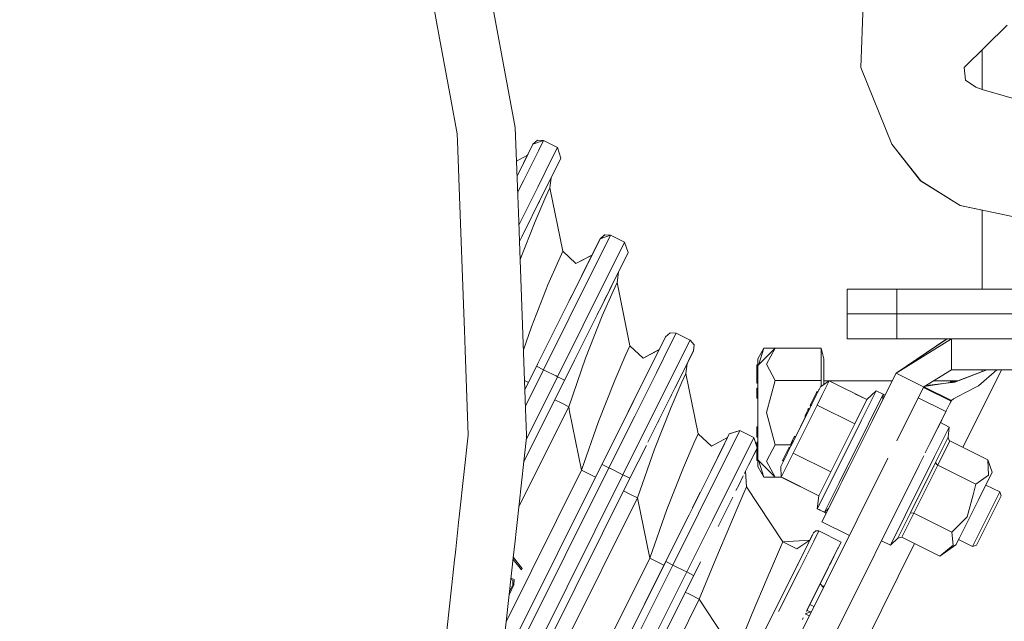
# Model space of a CAD drawing. Units: millimetres. Extents: x 456 to 8155, y -350 to 4022.
# Drawn here: x 6344 to 6596, y 645 to 799 of the extents above; entities that cross this region are included whole.
import ezdxf

# ---------------------------------------------------------------- set-up
doc = ezdxf.new("R2010")
doc.units = ezdxf.units.MM
doc.layers.add('1', color=7, linetype='Continuous', true_color=0xffffff)
doc.styles.add('blockfont', font='simplex.shx')
doc.dimstyles.get("Standard").update_dxf_attribs({"dimtxt": 0.18, "dimasz": 0.18, "dimexe": 0.18, "dimexo": 0.0625, "dimgap": 0.09, "dimtad": 0, "dimtih": 1, "dimtoh": 1, "dimdec": 4, "dimzin": 0, "dimdsep": 46, "dimtxsty": 'Standard', "dimcen": 0.09, "dimadec": 0, "dimazin": 0, "dimtfac": 1, "dimtdec": 4, "dimtofl": 0, "dimtmove": 0, "dimatfit": 3, "dimfxl": 1, "dimtolj": 1, "dimtzin": 0, "dimarcsym": 0})

# ---------------------------------------------------------------- blocks, each defined once
blk = doc.blocks.new('_U6')
at = {"layer": '1', "color": 18, "lineweight": 13}
for p, q in [((655.399906, 1198.920759), (655.399906, -313.538251)), ((7965.574372, 1011.112484), (7965.574372, -313.538251)), ((655.399906, -310.363251), (4229.680889, -310.363251)), ((7965.574372, -310.363251), (4391.293389, -310.363251))]:
    blk.add_line(p, q, dxfattribs=at)
at = {"layer": '1', "color": 18, "lineweight": 70}
for points in [[(655.399906, -310.363251), (705.399857, -296.965792), (705.399956, -323.760711)], [(7965.574372, -310.363251), (7915.574421, -323.760711), (7915.574322, -296.965792)]]:
    blk.add_solid(points, dxfattribs=at)
at = {"layer": '1', "color": 18, "linetype": 'Continuous', "lineweight": 13, "insert": (4233.918389, -349.259085), "char_height": 50, "attachment_point": 7, "line_spacing_factor": 0.903614, "style": 'blockfont'}
blk.add_mtext('\\W1.1836;OAL', dxfattribs=at)

msp = doc.modelspace()

# ---------------------------------------------------------------- linework, layer by layer
at = {"layer": '1', "color": 18, "linetype": 'Continuous', "lineweight": 13}
for p, q in [((6451.056632, 794.324724), (6446.304734, 820.05102)), ((6462.109114, 816.492467), (6470.423806, 771.477602)), ((6559.479344, 803.090475), (6558.859932, 786.865614)), ((6559.492695, 803.090475), (6558.873284, 786.865614)), ((6596.346962, 797.711633), (6585.370171, 786.846362)), ((6453.930051, 778.768317), (6451.056647, 794.324638)), ((6589.965451, 791.394955), (6589.965451, 781.209215)), ((6589.979279, 781.205235), (6589.979279, 791.408643)), ((6558.859932, 786.865614), (6566.844094, 767.233573)), ((6566.857922, 767.233573), (6558.873284, 786.865614)), ((6585.68536, 783.636056), (6585.370171, 786.846362)), ((6588.350403, 781.818412), (6585.68536, 783.636056)), ((6589.959729, 781.210862), (6588.350403, 781.818412)), ((6615.378964, 773.894869), (6589.959729, 781.210862)), ((6453.933705, 778.748535), (6453.930054, 778.768305)), ((6453.933732, 778.748393), (6453.933716, 778.748478)), ((6455.578434, 769.844137), (6453.933732, 778.748389)), ((6470.423806, 771.477602), (6471.059968, 754.071223)), ((6455.578434, 769.844137), (6455.646557, 767.980059)), ((6455.646558, 767.980051), (6455.64656, 767.979984)), ((6455.646569, 767.979749), (6455.64657, 767.979717)), ((6455.646571, 767.979676), (6455.647482, 767.954766)), ((6455.647483, 767.954725), (6455.647483, 767.954725)), ((6455.647492, 767.954493), (6455.647499, 767.954295)), ((6455.647501, 767.954237), (6455.647502, 767.954227)), ((6455.647502, 767.954222), (6456.249344, 751.485787)), ((6473.555195, 764.404915), (6474.962818, 767.228566)), ((6474.949467, 767.228566), (6473.70969, 764.742099)), ((6474.962818, 767.228566), (6473.723519, 764.742099)), ((6474.949467, 767.228566), (6476.104843, 768.232845)), ((6474.962818, 767.228566), (6477.645504, 768.126033)), ((6474.964726, 767.232142), (6474.962968, 767.228616)), ((6474.964726, 767.232142), (6477.646935, 768.12961)), ((6477.631676, 768.126033), (6476.104843, 768.232845)), ((6477.645504, 768.126033), (6476.33754, 765.50331)), ((6477.631676, 768.126033), (6477.630761, 768.124198)), ((6477.631676, 768.126033), (6477.633512, 768.125118)), ((6477.646935, 768.12961), (6477.645081, 768.125892)), ((6477.645504, 768.126033), (6481.225121, 766.341232)), ((6477.646935, 768.12961), (6481.227028, 766.344808)), ((6481.225121, 766.341232), (6479.917157, 763.718508)), ((6481.225121, 766.341232), (6482.122528, 763.658963)), ((6481.227028, 766.344808), (6481.225171, 766.341083)), ((6481.227028, 766.344808), (6482.124436, 763.662539)), ((6566.844094, 767.233573), (6574.187386, 757.847689)), ((6574.200737, 757.847689), (6566.857922, 767.233573)), ((6473.541472, 764.404713), (6470.737934, 762.882567)), ((6473.556772, 764.408371), (6470.738102, 762.877968)), ((6473.555195, 764.404915), (6470.738194, 762.875459)), ((6470.878515, 759.036049), (6473.723519, 764.742099)), ((6473.555195, 764.404915), (6472.577505, 762.44361)), ((6476.33754, 765.50331), (6472.613919, 758.03443)), ((6473.538294, 764.398339), (6473.70969, 764.742099)), ((6473.554994, 764.404806), (6473.724949, 764.745675)), ((6474.384992, 766.069441), (6473.724949, 764.745675)), ((6479.917157, 763.718508), (6476.193535, 756.249629)), ((6482.122528, 763.658963), (6479.613888, 758.62702)), ((6482.122528, 763.658963), (6480.882752, 761.172496)), ((6482.124436, 763.662539), (6481.193124, 761.794721)), ((6480.882752, 761.172496), (6477.352249, 754.091583)), ((6478.716949, 756.828677), (6479.613888, 758.62702)), ((6479.613888, 758.62702), (6479.273903, 756.044768)), ((6479.615192, 758.629636), (6479.275334, 756.048344)), ((6472.613919, 758.03443), (6471.031142, 754.85994)), ((6471.336389, 746.50791), (6476.193535, 756.249629)), ((6479.093404, 757.583461), (6479.093404, 757.583461)), ((6584.30444, 751.550399), (6574.187386, 757.847689)), ((6584.317791, 751.550399), (6574.200737, 757.847689)), ((6471.059969, 754.071181), (6471.060897, 754.045789)), ((6471.060899, 754.045756), (6471.060906, 754.045557)), ((6471.060906, 754.045549), (6471.302274, 747.441355)), ((6477.352249, 754.091583), (6472.068894, 743.494295)), ((6475.262749, 749.900304), (6477.694921, 754.778858)), ((6478.261101, 753.78903), (6475.504505, 747.436427)), ((6479.273903, 756.044768), (6478.261101, 753.78903)), ((6479.273903, 756.044768), (6482.576954, 739.809774)), ((6479.275334, 756.048344), (6479.273976, 756.045318)), ((6479.275334, 756.048344), (6482.578385, 739.81335)), ((6457.172851, 726.217788), (6456.249344, 751.485787)), ((6476.594236, 752.571056), (6475.976027, 751.331173)), ((6584.30444, 751.550399), (6589.965451, 750.352506)), ((6584.317791, 751.550399), (6599.334347, 748.372935)), ((6474.049315, 747.466598), (6475.262749, 749.900304)), ((6589.965451, 750.355369), (6589.965451, 730.105661)), ((6589.979279, 730.105661), (6589.979279, 750.352443)), ((6471.302276, 747.441297), (6471.303194, 747.416173)), ((6471.303197, 747.416114), (6471.303199, 747.41606)), ((6471.303199, 747.416038), (6471.488091, 742.357113)), ((6475.504505, 747.436427), (6471.65778, 737.714171)), ((6471.489034, 742.331325), (6472.068894, 743.494295)), ((6492.149937, 743.009113), (6493.305313, 744.013332)), ((6492.163288, 743.009113), (6494.845974, 743.90658)), ((6492.165196, 743.012689), (6493.320572, 744.016908)), ((6493.315628, 744.012611), (6493.305313, 744.013332)), ((6494.847405, 743.910156), (6493.320572, 744.016908)), ((6494.845974, 743.90658), (6493.53801, 741.283856)), ((6494.847405, 743.910156), (6494.845551, 743.906438)), ((6494.845974, 743.90658), (6498.425591, 742.121778)), ((6494.847405, 743.910156), (6498.427498, 742.125355)), ((6471.488094, 742.357038), (6471.489012, 742.331931)), ((6471.489013, 742.331894), (6471.489032, 742.33138)), ((6471.489034, 742.331325), (6472.877958, 704.328228)), ((6493.53801, 741.283856), (6489.814389, 733.814977)), ((6490.076172, 738.822483), (6492.163288, 743.009113)), ((6490.91016, 740.522645), (6492.149937, 743.009113)), ((6490.923989, 740.522645), (6492.163288, 743.009113)), ((6490.925419, 740.526222), (6491.427496, 741.533176)), ((6492.163437, 743.009163), (6492.165196, 743.012689)), ((6498.425591, 742.121778), (6497.118103, 739.498995)), ((6498.425591, 742.121778), (6499.322998, 739.43951)), ((6498.427498, 742.125355), (6498.425641, 742.12163)), ((6498.427498, 742.125355), (6499.324906, 739.443086)), ((6481.564152, 737.554096), (6482.576954, 739.809774)), ((6482.5769, 739.810041), (6482.578385, 739.81335)), ((6482.576954, 739.809774), (6485.974419, 736.641549)), ((6482.578385, 739.81335), (6485.976326, 736.645125)), ((6490.062342, 738.822228), (6485.973055, 736.648175)), ((6490.062342, 738.822228), (6485.973055, 736.648175)), ((6490.076172, 738.822483), (6485.974419, 736.641549)), ((6490.077757, 738.825887), (6485.976326, 736.645125)), ((6490.923989, 740.522645), (6487.393486, 733.441733)), ((6490.076172, 738.822483), (6488.991499, 736.646768)), ((6490.91016, 740.522645), (6490.059264, 738.816054)), ((6490.925419, 740.526222), (6490.076019, 738.822401)), ((6490.077706, 738.82586), (6490.925419, 740.526222)), ((6497.118103, 739.498995), (6493.394005, 732.030176)), ((6499.322998, 739.43951), (6496.814358, 734.407566)), ((6499.322998, 739.43951), (6498.083222, 736.953042)), ((6499.324906, 739.443086), (6498.393594, 737.575268)), ((6478.807556, 731.201433), (6481.564152, 737.554096)), ((6488.830513, 736.323889), (6485.725033, 730.095766)), ((6498.083222, 736.953042), (6494.552719, 729.87213)), ((6482.109654, 722.844385), (6487.393486, 733.441733)), ((6489.814389, 733.814977), (6484.241116, 722.63696)), ((6485.725033, 730.095766), (6487.393486, 733.441733)), ((6488.465995, 735.592839), (6488.315118, 735.290192)), ((6495.840324, 732.4546), (6496.516156, 733.809664)), ((6496.814358, 734.407566), (6496.474373, 731.825255)), ((6496.815662, 734.410182), (6496.475804, 731.828831)), ((6496.588064, 733.95384), (6496.814358, 734.407566)), ((6478.807556, 731.201433), (6474.549877, 720.440648)), ((6486.428673, 731.506687), (6485.72694, 730.099343)), ((6487.820732, 720.852159), (6493.394005, 732.030176)), ((6492.463219, 725.68085), (6495.138641, 731.047276)), ((6496.474373, 731.825255), (6495.461571, 729.569577)), ((6496.474373, 731.825255), (6499.777424, 715.59038)), ((6496.475804, 731.828831), (6496.474446, 731.825805)), ((6496.475804, 731.828831), (6499.778855, 715.593956)), ((6485.725033, 730.095766), (6484.173854, 726.984381)), ((6485.72694, 730.099343), (6484.453366, 727.545031)), ((6485.72694, 730.099343), (6486.067398, 730.782106)), ((6494.552719, 729.87213), (6489.269364, 719.274782)), ((6495.461571, 729.569577), (6492.704975, 723.216914)), ((6493.872762, 728.508146), (6493.176386, 727.111481)), ((6555.36567, 730.105661), (6555.379021, 730.105661)), ((6555.36567, 723.75562), (6555.36567, 730.105661)), ((6555.379021, 730.105661), (6559.098828, 730.105661)), ((6555.379021, 723.75562), (6555.379021, 730.105661)), ((6568.079102, 730.105661), (6559.098828, 730.105661)), ((6568.079102, 730.105661), (6662.678826, 730.105661)), ((6568.079102, 723.75562), (6568.079102, 730.105661)), ((6457.172853, 726.217752), (6457.172851, 726.217788)), ((6457.173772, 726.192606), (6457.172854, 726.217714)), ((6457.415159, 719.588029), (6457.173777, 726.192467)), ((6491.406782, 723.562013), (6492.463219, 725.68085)), ((6555.36567, 723.75562), (6555.379021, 723.75562)), ((6555.36567, 717.405699), (6555.36567, 723.75562)), ((6555.379021, 723.75562), (6555.36567, 723.75562)), ((6555.379021, 723.75562), (6559.098828, 723.75562)), ((6555.379021, 723.75562), (6559.098828, 723.75562)), ((6555.379021, 717.405699), (6555.379021, 723.75562)), ((6568.079102, 723.75562), (6559.098828, 723.75562)), ((6568.079102, 723.75562), (6559.098828, 723.75562)), ((6662.678826, 723.75562), (6568.079102, 723.75562)), ((6568.079102, 723.75562), (6662.678826, 723.75562)), ((6568.079102, 717.405699), (6568.079102, 723.75562)), ((6475.877392, 710.343979), (6482.109654, 722.844385)), ((6477.666962, 709.451579), (6484.241116, 722.63696)), ((6481.247055, 707.666777), (6487.820732, 720.852159)), ((6492.704975, 723.216914), (6488.447296, 712.456129)), ((6457.415163, 719.587933), (6457.41516, 719.588015)), ((6457.416079, 719.562847), (6457.415164, 719.587903)), ((6457.416083, 719.562751), (6457.41608, 719.562833)), ((6457.600982, 714.503743), (6457.416084, 719.562721)), ((6472.504415, 714.548928), (6474.549877, 720.440648)), ((6484.661901, 710.034035), (6489.269364, 719.274782)), ((6508.918135, 717.894886), (6510.073292, 718.898915)), ((6508.919823, 717.898272), (6510.074723, 718.902491)), ((6511.600125, 718.792103), (6510.073292, 718.898915)), ((6511.602032, 718.79568), (6510.074723, 718.902491)), ((6511.600125, 718.792103), (6510.292637, 716.16938)), ((6511.600125, 718.792103), (6515.179741, 717.007302)), ((6511.602032, 718.79568), (6511.600224, 718.792054)), ((6511.602032, 718.79568), (6515.181649, 717.010878)), ((6510.292637, 716.16938), (6506.568539, 708.70056)), ((6507.265151, 714.606701), (6508.904087, 717.894696)), ((6507.265151, 714.606701), (6508.904087, 717.894696)), ((6507.664788, 715.408228), (6508.904087, 717.894696)), ((6507.678139, 715.408228), (6508.917916, 717.894696)), ((6508.904087, 717.894696), (6508.922977, 717.901015)), ((6508.917916, 717.894696), (6508.918135, 717.894886)), ((6508.918135, 717.894886), (6508.919823, 717.898272)), ((6513.872254, 714.384578), (6515.179741, 717.007302)), ((6515.179741, 717.007302), (6516.18396, 715.852045)), ((6515.17982, 717.007211), (6515.181649, 717.010878)), ((6515.181649, 717.010878), (6516.185868, 715.855621)), ((6516.077149, 714.325093), (6516.18396, 715.852045)), ((6516.079056, 714.328669), (6516.185868, 715.855621)), ((6555.379021, 717.405699), (6555.36567, 717.405699)), ((6555.379021, 717.405699), (6559.098828, 717.405699)), ((6568.079102, 717.405699), (6559.098828, 717.405699)), ((6580.940354, 717.363499), (6567.889321, 708.613537)), ((6582.110989, 717.405699), (6567.902672, 708.613537)), ((6580.954182, 717.363499), (6567.902672, 708.613537)), ((6662.678826, 717.405699), (6568.079102, 717.405699)), ((6582.097161, 717.405699), (6580.940354, 717.363499)), ((6580.940354, 717.363499), (6580.940354, 717.354228)), ((6582.110989, 717.405699), (6580.954182, 717.363499)), ((6582.110989, 717.405699), (6582.110989, 709.467672)), ((6648.647415, 717.405699), (6582.110989, 717.405699)), ((6457.601902, 714.478561), (6457.600984, 714.503704)), ((6458.398449, 692.684315), (6457.601904, 714.478522)), ((6496.008026, 706.98192), (6498.764622, 713.334583)), ((6498.764622, 713.334583), (6499.777424, 715.59038)), ((6499.77737, 715.590648), (6499.778855, 715.593956)), ((6499.777424, 715.59038), (6503.174889, 712.422036)), ((6499.778855, 715.593956), (6503.176796, 712.425612)), ((6507.26329, 714.602969), (6503.173698, 712.428501)), ((6507.258475, 714.59331), (6503.174889, 712.422036)), ((6507.260213, 714.596796), (6503.176796, 712.425612)), ((6504.147637, 708.327316), (6507.678139, 715.408228)), ((6507.276642, 714.602969), (6507.2585, 714.593323)), ((6507.664788, 715.408228), (6507.260212, 714.596796)), ((6507.27838, 714.606456), (6507.260238, 714.596809)), ((6507.276581, 714.602937), (6507.678139, 715.408228)), ((6510.148156, 706.915759), (6513.872254, 714.384578)), ((6516.077149, 714.325093), (6514.7244, 711.612014)), ((6516.077149, 714.325093), (6514.837372, 711.838625)), ((6516.079056, 714.328669), (6515.023397, 712.211434)), ((6516.079056, 714.328669), (6515.134464, 712.434218)), ((6534.075367, 714.960597), (6532.510865, 712.250374)), ((6532.524216, 710.568927), (6536.944973, 714.989923)), ((6532.799358, 710.844084), (6534.075367, 714.960597)), ((6536.915649, 714.960597), (6534.075367, 714.960597)), ((6534.731018, 710.873388), (6536.944973, 714.989923)), ((6536.944973, 714.989923), (6548.736679, 714.989923)), ((6548.736679, 706.726335), (6548.736679, 714.989923)), ((6549.415219, 712.275766), (6548.736679, 714.989923)), ((6476.248817, 711.088968), (6473.79123, 706.159972)), ((6480.529415, 701.745056), (6485.58698, 711.889379)), ((6488.447296, 712.456129), (6484.109032, 699.960254)), ((6514.837372, 711.838625), (6511.307347, 704.757713)), ((6514.460656, 711.082968), (6514.120686, 708.500765)), ((6514.462554, 711.086473), (6514.122593, 708.504342)), ((6514.837372, 711.838625), (6514.460646, 711.082892)), ((6514.478473, 711.118403), (6514.462554, 711.086468)), ((6532.260525, 710.750364), (6532.260525, 710.500263)), ((6532.510865, 710.750364), (6532.260525, 710.750364)), ((6532.510865, 712.250374), (6532.510865, 712.247156)), ((6532.510865, 712.247156), (6532.510865, 707.300328)), ((6536.944973, 706.726335), (6534.731018, 710.873388)), ((6549.415219, 705.655002), (6549.415219, 712.275766)), ((6475.877392, 710.343979), (6472.877964, 704.328058)), ((6473.030574, 700.152423), (6477.666962, 709.451579)), ((6473.79123, 706.159972), (6475.877392, 710.343979)), ((6475.285717, 709.15735), (6474.410272, 707.401391)), ((6475.877392, 710.343979), (6477.666962, 709.451579)), ((6477.666962, 709.451579), (6478.005327, 709.282892)), ((6478.005327, 709.282892), (6478.016021, 709.277561)), ((6478.016021, 709.277561), (6478.01612, 709.277511)), ((6478.01612, 709.277511), (6480.846844, 707.866297)), ((6506.568539, 708.70056), (6500.995266, 697.522543)), ((6504.211271, 708.454942), (6502.925503, 705.876254)), ((6502.925503, 705.876254), (6504.147637, 708.327316)), ((6503.105025, 706.236047), (6504.147637, 708.327316)), ((6514.120686, 708.500765), (6513.108361, 706.244968)), ((6514.120686, 708.500765), (6517.262089, 693.061613)), ((6514.122593, 708.504342), (6514.12078, 708.500302)), ((6514.122593, 708.504342), (6517.263996, 693.065189)), ((6532.260525, 706.237815), (6532.260525, 710.500263)), ((6532.510865, 710.500263), (6532.260525, 710.500263)), ((6532.524216, 704.515837), (6532.524216, 710.568927)), ((6567.902672, 708.613537), (6548.9236, 670.546554)), ((6567.902672, 708.613537), (6561.797249, 696.367763)), ((6567.889321, 708.613537), (6566.889552, 706.608318)), ((6567.889321, 708.613537), (6567.900014, 708.608206)), ((6574.944237, 705.102916), (6567.902672, 708.613537)), ((6582.110989, 709.467672), (6575.007069, 705.071591)), ((6648.647415, 709.467672), (6582.110989, 709.467672)), ((6591.110393, 709.467672), (6582.936394, 706.293963)), ((6589.965451, 709.02757), (6583.734582, 706.608318)), ((6594.871812, 709.467672), (6584.953349, 689.574337)), ((6593.70911, 709.467672), (6589.010823, 705.348514)), ((6589.965451, 709.467672), (6589.965451, 709.023126)), ((6589.979279, 709.028496), (6589.979279, 709.467672)), ((6472.792821, 706.6577), (6473.79123, 706.159972)), ((6472.877958, 704.328221), (6473.79123, 706.159972)), ((6473.272013, 691.671318), (6481.247055, 707.666777)), ((6473.793037, 706.163598), (6473.793112, 706.16356)), ((6480.846844, 707.866297), (6480.857537, 707.860966)), ((6480.857537, 707.860966), (6480.857637, 707.860916)), ((6480.857637, 707.860916), (6480.857637, 707.860916)), ((6480.857637, 707.860916), (6481.247055, 707.666777)), ((6481.247055, 707.666777), (6482.142079, 707.220577)), ((6482.142079, 707.220577), (6483.025793, 706.779779)), ((6483.025933, 706.77971), (6483.036585, 706.774396)), ((6496.008026, 706.98192), (6491.750347, 696.221136)), ((6502.925503, 705.876254), (6501.393755, 702.803876)), ((6510.148156, 706.915759), (6504.57536, 695.737742)), ((6513.108361, 706.244968), (6510.351765, 699.892424)), ((6532.260525, 705.987833), (6532.260525, 706.237815)), ((6532.510865, 706.237815), (6532.260525, 706.237815)), ((6532.510865, 705.987833), (6532.260525, 705.987833)), ((6532.510865, 705.35662), (6532.510865, 707.300328)), ((6534.731018, 698.471211), (6536.944973, 706.726335)), ((6536.944973, 706.726335), (6548.736679, 706.726335)), ((6550.798523, 706.570648), (6548.54356, 705.078028)), ((6548.736679, 705.205859), (6548.736679, 706.726335)), ((6550.798523, 706.570648), (6548.944104, 702.851675)), ((6549.415219, 706.608318), (6566.889584, 706.608318)), ((6560.384858, 701.790951), (6550.798523, 706.570648)), ((6566.889592, 706.608318), (6566.902917, 706.608318)), ((6580.611813, 705.97925), (6575.100594, 705.129467)), ((6576.388466, 705.536507), (6580.754387, 706.02002)), ((6577.490368, 706.608318), (6581.800091, 706.608318)), ((6580.635178, 705.982827), (6580.611813, 705.97925)), ((6580.635178, 705.982827), (6582.361805, 706.216238)), ((6580.754387, 706.02002), (6581.241238, 706.073903)), ((6581.241238, 706.073903), (6582.444298, 706.321858)), ((6583.746026, 706.608318), (6581.800091, 706.608318)), ((6581.800091, 706.608318), (6581.800091, 706.189084)), ((6581.800091, 706.416391), (6582.990399, 706.434379)), ((6582.361805, 706.216238), (6582.936394, 706.293963)), ((6583.645897, 706.569441), (6582.444298, 706.321858)), ((6472.877964, 704.328058), (6473.059423, 699.363053)), ((6498.864281, 697.729968), (6502.771303, 705.566667)), ((6511.307347, 704.757713), (6506.023514, 694.160365)), ((6508.696119, 704.003237), (6508.696119, 704.003237)), ((6511.307347, 704.757713), (6510.110009, 702.356242)), ((6532.260525, 704.481624), (6532.260525, 704.698108)), ((6532.510865, 704.698108), (6532.260525, 704.698108)), ((6532.260525, 704.481624), (6532.260525, 704.265021)), ((6532.260525, 702.133797), (6532.260525, 704.265021)), ((6532.510865, 704.265021), (6532.260525, 704.265021)), ((6532.510865, 705.35662), (6532.510865, 701.469086)), ((6532.524216, 704.515837), (6532.524216, 692.409776)), ((6545.991051, 700.519226), (6547.538864, 703.623436)), ((6547.650444, 703.847192), (6547.538864, 703.623436)), ((6547.762476, 703.511988), (6547.538864, 703.623436)), ((6547.571289, 703.128599), (6548.154938, 704.298995)), ((6547.87401, 703.735648), (6547.650444, 703.847192)), ((6547.87401, 703.735648), (6548.154938, 704.298995)), ((6548.154938, 704.298995), (6548.208821, 704.40688)), ((6548.208821, 704.40688), (6548.54356, 705.078028)), ((6560.384909, 701.791), (6557.361558, 703.298353)), ((6559.042561, 696.535014), (6562.811005, 704.093121)), ((6562.811005, 704.093121), (6560.384858, 701.790951)), ((6564.636814, 703.182958), (6560.86837, 695.624731)), ((6564.636814, 703.182958), (6562.811005, 704.093121)), ((6564.48562, 701.786622), (6564.636814, 703.182958)), ((6565.073239, 702.965207), (6564.636797, 703.182801)), ((6575.007069, 705.071591), (6573.596389, 702.242213)), ((6575.007069, 705.071591), (6574.934929, 704.926897)), ((6574.934929, 704.926897), (6581.976065, 701.416372)), ((6574.948821, 705.100631), (6574.944238, 705.102915)), ((6574.953404, 705.098346), (6574.948821, 705.100631)), ((6574.958386, 705.095862), (6574.953404, 705.098346)), ((6575.007069, 705.071591), (6574.958386, 705.095862)), ((6575.017266, 705.077901), (6582.061875, 701.565526)), ((6576.388466, 705.536507), (6575.195123, 705.187963)), ((6583.716023, 702.573441), (6586.051571, 703.797482)), ((6586.051571, 703.797482), (6588.162529, 704.903983)), ((6589.010823, 705.348514), (6588.162529, 704.903983)), ((6472.639165, 685.919813), (6480.529415, 701.745056)), ((6472.639234, 685.920437), (6481.08606, 702.862147)), ((6480.529415, 701.745056), (6482.318985, 700.852655)), ((6482.318985, 700.852655), (6484.109032, 699.960254)), ((6501.14945, 702.313849), (6497.435677, 694.864772)), ((6501.495323, 703.007601), (6501.495323, 703.007601)), ((6505.331951, 692.773258), (6510.110009, 702.356242)), ((6508.892909, 699.915274), (6510.110009, 702.356242)), ((6510.110009, 702.356242), (6510.391585, 702.921045)), ((6532.510865, 702.133797), (6532.260525, 702.133797)), ((6532.510865, 701.469086), (6532.510865, 691.575311)), ((6545.911419, 699.799322), (6547.571289, 703.128599)), ((6546.443062, 700.865662), (6545.911419, 699.799322)), ((6546.443062, 700.865662), (6546.214688, 700.407647)), ((6548.944104, 702.851675), (6547.73103, 700.418733)), ((6560.384858, 701.790951), (6557.317841, 695.639037)), ((6564.481916, 701.752407), (6564.485606, 701.786486)), ((6564.48561, 701.786528), (6564.48562, 701.786615)), ((6565.07325, 702.965202), (6565.07324, 702.965207)), ((6565.083925, 702.959879), (6565.073266, 702.965194)), ((6573.542702, 702.26898), (6568.068337, 691.289075)), ((6573.542702, 702.26898), (6573.542731, 702.268966)), ((6573.542739, 702.268962), (6573.547671, 702.266503)), ((6573.547675, 702.266501), (6573.547708, 702.266485)), ((6573.547709, 702.266484), (6573.596322, 702.242246)), ((6573.596425, 702.242195), (6580.63733, 698.731667)), ((6581.985104, 701.411866), (6581.593621, 700.6258)), ((6582.061875, 701.565526), (6581.84194, 701.124405)), ((6582.061875, 701.565526), (6581.842228, 701.124983)), ((6582.061875, 701.565526), (6581.842641, 701.125812)), ((6581.975978, 701.393541), (6581.976044, 701.393507)), ((6582.061875, 701.565526), (6581.976044, 701.393507)), ((6581.976044, 701.393507), (6581.985104, 701.411866)), ((6581.976065, 701.416372), (6581.980984, 701.41392)), ((6581.981029, 701.413897), (6581.985104, 701.411866)), ((6582.586396, 701.998256), (6582.061875, 701.565526)), ((6582.586396, 701.998256), (6583.716023, 702.573441)), ((6484.109032, 699.960254), (6471.373431, 674.416456)), ((6473.05943, 699.362861), (6473.301725, 692.733298)), ((6484.109032, 699.960254), (6484.347451, 698.789023)), ((6484.347451, 698.789023), (6487.412083, 683.725379)), ((6510.351765, 699.892424), (6506.094086, 689.131521)), ((6536.944973, 690.199278), (6534.731018, 698.471211)), ((6547.73103, 700.418733), (6542.768586, 690.464877)), ((6545.124638, 698.221229), (6543.453801, 694.870256)), ((6544.51381, 697.556756), (6545.287716, 699.108861)), ((6545.124638, 698.221229), (6544.762891, 697.495282)), ((6544.860455, 697.690921), (6545.244729, 698.461599)), ((6544.93235, 697.835349), (6545.317163, 698.607109)), ((6545.026886, 698.024653), (6545.54187, 699.057601)), ((6545.183614, 698.339101), (6545.026886, 698.024653)), ((6545.468102, 698.909638), (6545.124638, 698.221229)), ((6545.440304, 699.414514), (6545.287716, 699.108861)), ((6545.511804, 698.997294), (6545.287716, 699.108861)), ((6545.481312, 699.496411), (6545.440304, 699.414514)), ((6545.704915, 699.384848), (6545.481312, 699.496411)), ((6545.52968, 699.03315), (6545.663941, 699.302934)), ((6545.911419, 699.799322), (6545.54187, 699.057601)), ((6545.574124, 699.122457), (6545.65052, 699.275671)), ((6545.674642, 699.324088), (6545.60584, 699.186186)), ((6545.651171, 699.277274), (6545.668905, 699.312848)), ((6545.911419, 699.799322), (6545.663941, 699.302934)), ((6545.696507, 699.367972), (6545.663941, 699.302934)), ((6545.704777, 699.384917), (6545.911419, 699.799322)), ((6545.704794, 699.384908), (6545.911419, 699.799322)), ((6545.704821, 699.384895), (6545.911419, 699.799322)), ((6545.911419, 699.799322), (6545.704852, 699.384879)), ((6545.879471, 700.295471), (6545.991051, 700.519226)), ((6546.09244, 700.189213), (6545.879471, 700.295471)), ((6546.103108, 700.183891), (6545.911419, 699.799322)), ((6546.203996, 700.412981), (6545.991051, 700.519226)), ((6546.103108, 700.183891), (6546.092457, 700.189205)), ((6546.214688, 700.407647), (6546.103108, 700.183891)), ((6546.214688, 700.407647), (6546.204022, 700.412968)), ((6557.317841, 695.639037), (6547.73103, 700.418733)), ((6580.646622, 698.727034), (6575.381296, 688.166396)), ((6580.744067, 698.922415), (6577.990361, 693.399338)), ((6580.752461, 698.939244), (6578.553197, 694.528197)), ((6580.758234, 698.95082), (6578.860882, 695.14531)), ((6580.637411, 698.731627), (6580.642394, 698.729142)), ((6580.642434, 698.729122), (6580.646538, 698.727076)), ((6580.646595, 698.727048), (6580.646622, 698.727034)), ((6581.593621, 700.6258), (6580.646622, 698.727034)), ((6491.750347, 696.221136), (6487.412083, 683.725379)), ((6492.631543, 685.229562), (6498.864281, 697.729968)), ((6494.421589, 684.337161), (6500.995266, 697.522543)), ((6497.435677, 694.864772), (6498.864281, 697.729968)), ((6498.001206, 682.55236), (6504.57536, 695.737742)), ((6507.284763, 696.689927), (6506.91932, 695.956922)), ((6545.026886, 698.024653), (6543.453801, 694.870256)), ((6543.453801, 694.870256), (6544.737703, 697.445286)), ((6544.737908, 697.445184), (6544.51381, 697.556756)), ((6551.183331, 683.335446), (6557.317841, 695.639037)), ((6551.505673, 681.41868), (6559.042561, 696.535014)), ((6560.86837, 695.624731), (6553.331482, 680.508398)), ((6576.566519, 690.543592), (6579.238522, 695.902728)), ((6579.238522, 695.902728), (6579.24358, 695.900206)), ((6579.243584, 695.900204), (6581.511605, 694.769286)), ((6497.435677, 694.864772), (6496.481201, 692.950453)), ((6504.400146, 690.904282), (6506.023514, 694.160365)), ((6525.210965, 693.003319), (6527.89365, 693.900846)), ((6525.224793, 693.003319), (6527.907002, 693.900846)), ((6525.2267, 693.006895), (6527.908909, 693.904422)), ((6527.907002, 693.900846), (6526.599514, 691.278122)), ((6527.89365, 693.900846), (6527.892735, 693.89901)), ((6527.89365, 693.900846), (6527.895486, 693.899931)), ((6527.907002, 693.900846), (6531.486618, 692.116044)), ((6527.908909, 693.904422), (6527.907101, 693.900796)), ((6527.908909, 693.904422), (6531.488526, 692.119621)), ((6532.260525, 692.660592), (6532.260525, 694.791816)), ((6532.510865, 694.791816), (6532.260525, 694.791816)), ((6543.453801, 694.870256), (6541.881192, 691.715859)), ((6543.453801, 694.870256), (6542.170017, 692.295404)), ((6542.1701, 692.295362), (6543.453801, 694.870256)), ((6577.743161, 687.211178), (6581.511605, 694.769286)), ((6581.511605, 694.769286), (6581.215012, 692.164682)), ((6458.398449, 692.684315), (6456.187832, 672.596119)), ((6473.323452, 692.138813), (6472.639165, 685.919813)), ((6473.301726, 692.733274), (6473.302646, 692.708116)), ((6473.302646, 692.708112), (6473.302652, 692.707949)), ((6473.302653, 692.707923), (6473.323452, 692.138813)), ((6513.492691, 684.453271), (6516.249764, 690.805934)), ((6516.249764, 690.805934), (6517.262089, 693.061613)), ((6517.262089, 693.061613), (6520.659554, 689.893387)), ((6517.262302, 693.061414), (6517.263996, 693.065189)), ((6517.263996, 693.065189), (6520.661461, 689.896964)), ((6524.747829, 692.074254), (6520.658363, 689.899853)), ((6524.743014, 692.064595), (6520.659554, 689.893387)), ((6524.744752, 692.068081), (6520.661461, 689.896964)), ((6526.599514, 691.278122), (6522.875416, 683.809184)), ((6524.761307, 692.074321), (6523.62405, 689.793132)), ((6523.985016, 690.516852), (6525.224793, 693.003319)), ((6524.761307, 692.074321), (6524.74314, 692.064662)), ((6524.763047, 692.077808), (6524.744878, 692.068148)), ((6524.761307, 692.074321), (6525.224793, 693.003319)), ((6525.224941, 693.003369), (6525.2267, 693.006895)), ((6525.224942, 693.003369), (6525.2267, 693.006895)), ((6530.179131, 689.493321), (6531.486618, 692.116044)), ((6531.486618, 692.116044), (6532.384026, 689.433835)), ((6531.488526, 692.119621), (6531.486668, 692.115895)), ((6531.488526, 692.119621), (6532.385933, 689.437412)), ((6532.260525, 692.660592), (6532.260525, 692.319058)), ((6532.510865, 692.660592), (6532.260525, 692.660592)), ((6532.260525, 692.319058), (6532.260525, 692.227505)), ((6532.510865, 692.227505), (6532.260525, 692.227505)), ((6532.260525, 690.687798), (6532.260525, 690.93778)), ((6532.510865, 690.93778), (6532.260525, 690.93778)), ((6532.260525, 689.812237), (6532.260525, 690.687798)), ((6532.510865, 690.687798), (6532.260525, 690.687798)), ((6532.510865, 691.569112), (6532.510865, 691.575311)), ((6532.510865, 691.569112), (6532.510865, 688.122176)), ((6532.524216, 692.409776), (6532.524216, 686.356686)), ((6540.996182, 689.941071), (6541.609394, 691.170596)), ((6541.172612, 690.854691), (6541.020024, 690.549038)), ((6541.172612, 690.854691), (6541.946518, 692.406796)), ((6541.172659, 690.854667), (6541.172612, 690.854691)), ((6541.396202, 690.743134), (6541.172696, 690.854649)), ((6541.609394, 691.170596), (6541.24366, 690.437458)), ((6541.33677, 690.623968), (6541.24366, 690.437458)), ((6541.660856, 691.273835), (6541.589417, 691.13055)), ((6541.609394, 691.170596), (6541.881192, 691.715859)), ((6541.792806, 692.098519), (6541.90551, 692.324899)), ((6541.90551, 692.324899), (6541.946518, 692.406796)), ((6542.1701, 692.295362), (6541.946518, 692.406796)), ((6577.996361, 685.708784), (6581.215012, 692.164682)), ((6581.670868, 691.210888), (6578.597176, 685.045861)), ((6581.214058, 692.158841), (6581.215012, 692.164682)), ((6581.459153, 691.369317), (6581.214058, 692.158841)), ((6581.670868, 691.210888), (6581.459153, 691.369317)), ((6591.434586, 686.342977), (6581.670868, 691.210888)), ((6499.791252, 681.659959), (6503.979526, 690.060621)), ((6506.094086, 689.131521), (6501.755822, 676.635765)), ((6523.985016, 690.516852), (6520.454514, 683.435939)), ((6523.62405, 689.793132), (6522.29068, 687.118626)), ((6523.609159, 689.763018), (6522.787492, 688.115142)), ((6523.62405, 689.793132), (6523.985016, 690.516852)), ((6523.896479, 690.33934), (6523.634106, 689.813054)), ((6526.455033, 682.024382), (6530.179131, 689.493321)), ((6532.384026, 689.433835), (6529.399025, 683.446191)), ((6532.384026, 689.433835), (6531.144249, 686.947368)), ((6532.385933, 689.437412), (6531.637501, 687.936373)), ((6532.260525, 686.425351), (6532.260525, 689.185896)), ((6532.510865, 684.675358), (6532.510865, 688.122176)), ((6534.731018, 686.082743), (6536.944973, 690.199278)), ((6536.944973, 690.199278), (6541.111568, 690.199278)), ((6541.596997, 688.115023), (6538.529503, 681.963228)), ((6538.921463, 686.340116), (6540.469277, 689.444326)), ((6540.996182, 689.941071), (6539.232838, 686.404489)), ((6540.469277, 689.444326), (6540.580857, 689.668082)), ((6540.692913, 689.332865), (6540.469277, 689.444326)), ((6540.804447, 689.556525), (6540.580857, 689.668082)), ((6540.640862, 689.228439), (6540.717398, 689.38194)), ((6540.692913, 689.332865), (6540.640862, 689.228439)), ((6540.692913, 689.332865), (6540.717398, 689.38194)), ((6540.804447, 689.556525), (6540.996182, 689.941071)), ((6541.020024, 690.549038), (6540.979493, 690.467142)), ((6541.202949, 690.355651), (6540.979493, 690.467142)), ((6540.996182, 689.941071), (6541.24366, 690.437458)), ((6540.996182, 689.941071), (6541.20289, 690.355681)), ((6541.111569, 690.199278), (6541.124913, 690.199278)), ((6541.232095, 690.41409), (6541.24366, 690.437458)), ((6541.596997, 688.115023), (6542.768586, 690.464877)), ((6551.183331, 683.335446), (6541.596997, 688.115023)), ((6472.639161, 685.919777), (6470.234934, 664.069462)), ((6565.83808, 686.815859), (6480.456936, 515.567325)), ((6531.144249, 686.947368), (6530.224525, 685.102485)), ((6530.224525, 685.102485), (6531.144249, 686.947368)), ((6531.144249, 686.947368), (6530.296566, 685.246972)), ((6532.260525, 686.425351), (6532.260525, 686.175369)), ((6532.510865, 686.425351), (6532.260525, 686.425351)), ((6532.510865, 686.175369), (6532.260525, 686.175369)), ((6532.524216, 686.356686), (6536.944973, 681.93569)), ((6532.803628, 686.077259), (6534.075367, 681.965016)), ((6536.944973, 681.93569), (6534.731018, 686.082743)), ((6538.364518, 684.662364), (6539.232838, 686.404489)), ((6538.921463, 686.340116), (6538.809883, 686.11636)), ((6539.033689, 686.004933), (6538.809883, 686.11636)), ((6539.145226, 686.228711), (6538.921463, 686.340116)), ((6567.933667, 673.228167), (6575.014714, 687.431144)), ((6570.206749, 672.094844), (6577.743161, 687.211178)), ((6577.996361, 685.708784), (6571.558583, 672.796987)), ((6577.996361, 685.708784), (6577.996838, 685.705446)), ((6577.996838, 685.705446), (6578.37497, 685.18319)), ((6591.543782, 682.425521), (6591.434586, 686.342977)), ((6592.487442, 683.196805), (6591.434586, 686.342977)), ((6466.247242, 627.828168), (6494.421589, 684.337161)), ((6492.631543, 685.229562), (6466.880156, 633.580276)), ((6487.412083, 683.725379), (6468.145881, 645.083551)), ((6487.412083, 683.725379), (6489.943135, 682.463311)), ((6573.880791, 685.156841), (6487.560856, 512.025379)), ((6492.631543, 685.229562), (6492.631638, 685.229515)), ((6492.631642, 685.229513), (6493.156063, 684.968136)), ((6493.156063, 684.968136), (6494.421589, 684.337161)), ((6494.421589, 684.337161), (6494.759563, 684.168647)), ((6494.759564, 684.168647), (6494.770356, 684.163266)), ((6494.770356, 684.163266), (6494.770639, 684.163125)), ((6494.770639, 684.163125), (6497.601005, 682.751901)), ((6509.235012, 673.692487), (6513.492691, 684.453271)), ((6515.171158, 672.83871), (6520.454514, 683.435939)), ((6522.875416, 683.809184), (6517.302143, 672.631167)), ((6529.114074, 682.874987), (6529.399025, 683.446191)), ((6529.220278, 683.08801), (6529.124174, 682.895232)), ((6529.399025, 683.446191), (6529.643166, 679.453634)), ((6529.400494, 683.449138), (6529.644596, 679.45721)), ((6534.075367, 681.965016), (6532.510865, 684.675358)), ((6538.529503, 681.963228), (6538.364518, 684.662364)), ((6548.116314, 677.183531), (6551.183331, 683.335446)), ((6554.080117, 680.88939), (6555.85372, 684.446537)), ((6578.597176, 685.045861), (6572.449791, 672.715925)), ((6578.597176, 685.045861), (6578.37497, 685.18319)), ((6588.360894, 680.177949), (6578.597176, 685.045861)), ((6588.962662, 676.127695), (6592.487442, 683.196805)), ((6463.505057, 608.881116), (6499.791252, 681.659959)), ((6464.981549, 616.325178), (6498.001206, 682.55236)), ((6487.040939, 674.016547), (6490.9917, 681.940578)), ((6489.943135, 682.463311), (6490.981006, 681.945909)), ((6490.981019, 681.945903), (6490.9917, 681.940578)), ((6491.47319, 682.906267), (6490.9917, 681.940578)), ((6490.993507, 681.944204), (6490.99352, 681.944198)), ((6497.601005, 682.751901), (6497.611797, 682.74652)), ((6497.611797, 682.74652), (6497.61208, 682.746379)), ((6497.61208, 682.746379), (6498.001206, 682.55236)), ((6498.001206, 682.55236), (6499.266732, 681.921385)), ((6499.266732, 681.921385), (6499.780177, 681.66548)), ((6499.780228, 681.665454), (6499.79097, 681.6601)), ((6499.791049, 681.660061), (6499.791252, 681.659959)), ((6526.455033, 682.024382), (6520.882237, 670.846485)), ((6528.804914, 682.254872), (6527.614224, 679.866455)), ((6536.915649, 681.965016), (6534.075367, 681.965016)), ((6536.944973, 681.93569), (6538.584736, 681.93569)), ((6548.116314, 677.183531), (6538.529503, 681.963228)), ((6538.963422, 681.740221), (6538.571382, 681.93569)), ((6538.963425, 681.740068), (6538.963298, 681.746951)), ((6538.966148, 681.74553), (6538.963425, 681.740068)), ((6548.115591, 677.177186), (6538.963425, 681.740068)), ((6551.505673, 681.41868), (6547.737706, 673.860453)), ((6553.331482, 680.508398), (6549.563038, 672.95029)), ((6554.080117, 680.88939), (6550.613034, 673.935317)), ((6553.943167, 680.614475), (6554.110796, 680.950921)), ((6591.543782, 682.425521), (6588.360894, 680.177949)), ((6498.176066, 678.420397), (6499.965775, 677.528165)), ((6517.792425, 678.096386), (6515.774599, 674.049341)), ((6525.003219, 679.112338), (6525.003219, 679.112338)), ((6527.614224, 679.866455), (6526.929272, 678.492705)), ((6529.035675, 678.070448), (6526.985752, 673.313878)), ((6529.643166, 679.453634), (6529.035675, 678.070448)), ((6529.644596, 679.45721), (6529.643149, 679.453912)), ((6529.643166, 679.453634), (6538.941491, 665.405057)), ((6529.644596, 679.45721), (6538.943398, 665.408634)), ((6548.102486, 677.183531), (6543.036773, 679.70927)), ((6548.11631, 677.183495), (6545.041245, 678.716668)), ((6548.9236, 670.546554), (6553.29715, 679.319285)), ((6552.629842, 677.980292), (6550.613034, 673.935317)), ((6588.360894, 680.177949), (6587.62275, 677.419566)), ((6590.879825, 679.922101), (6590.859637, 679.932166)), ((6594.435322, 678.149365), (6590.879988, 679.92202)), ((6594.435322, 678.149365), (6590.962517, 671.18337)), ((6594.777691, 677.127384), (6594.435322, 678.149365)), ((6501.755822, 676.635765), (6483.149159, 639.317177)), ((6499.965775, 677.528165), (6501.755822, 676.635765)), ((6501.755822, 676.635765), (6504.896748, 661.196612)), ((6526.084284, 676.797982), (6522.330391, 669.269107)), ((6547.723877, 673.860453), (6548.102486, 677.183531)), ((6547.737706, 673.860453), (6548.116314, 677.183531)), ((6548.102486, 677.183531), (6548.102561, 677.183682)), ((6583.25969, 664.689563), (6588.962662, 676.127695)), ((6587.62275, 677.419566), (6586.114991, 671.783827)), ((6594.777691, 677.127384), (6591.644394, 670.843385)), ((6509.235012, 673.692487), (6504.896748, 661.196612)), ((6526.985752, 673.313878), (6525.606263, 670.112513)), ((6547.723877, 673.860453), (6547.741801, 673.896403)), ((6549.000542, 673.224038), (6547.723877, 673.860453)), ((6549.563038, 672.95029), (6547.737706, 673.860453)), ((6548.171627, 673.637412), (6548.172347, 673.643728)), ((6548.171627, 673.637412), (6548.174292, 673.642758)), ((6549.99696, 672.72713), (6548.171627, 673.637412)), ((6548.184979, 673.637412), (6548.184981, 673.637429)), ((6548.184986, 673.637426), (6548.184979, 673.637412)), ((6548.452592, 673.503991), (6548.184979, 673.637412)), ((6550.587375, 673.911245), (6549.563038, 672.95029)), ((6549.999734, 672.732642), (6549.563088, 672.950337)), ((6550.613034, 673.935317), (6550.587394, 673.911263)), ((6568.228712, 673.820266), (6555.388525, 648.066996)), ((6568.22877, 673.820237), (6564.165223, 665.67006)), ((6567.933667, 673.228167), (6564.165223, 665.67006)), ((6568.228834, 673.820205), (6568.228621, 673.820312)), ((6455.941723, 670.359322), (6456.187832, 672.596119)), ((6514.920342, 672.336005), (6508.476364, 659.41181)), ((6508.93842, 660.338305), (6515.171158, 672.83871)), ((6510.728466, 659.445904), (6517.302143, 672.631167)), ((6514.308083, 657.661103), (6520.882237, 670.846485)), ((6514.988102, 672.471908), (6514.920342, 672.336005)), ((6549.999721, 672.732648), (6548.909771, 670.546554)), ((6549.996978, 672.727147), (6548.909771, 670.546554)), ((6548.909771, 670.546554), (6555.961976, 667.030392)), ((6548.9236, 670.546554), (6555.969337, 667.033617)), ((6549.999713, 672.732652), (6549.99696, 672.72713)), ((6549.996978, 672.727147), (6549.99696, 672.72713)), ((6550.01072, 672.727165), (6549.999739, 672.732639)), ((6550.010774, 672.727137), (6550.010761, 672.727144)), ((6570.206749, 672.094844), (6566.438305, 664.536618)), ((6571.558583, 672.796987), (6568.339932, 666.341208)), ((6572.449791, 672.715925), (6569.376099, 666.550897)), ((6572.449791, 672.715925), (6571.558583, 672.796987)), ((6582.213509, 667.848013), (6572.449791, 672.715925)), ((6586.114991, 671.783827), (6582.213509, 667.848013)), ((6590.962517, 671.18337), (6587.489235, 664.217375)), ((6591.644394, 670.843385), (6588.511097, 664.559267)), ((6455.189284, 663.520685), (6455.941708, 670.359185)), ((6525.606263, 670.112513), (6521.803009, 661.056779)), ((6546.786415, 667.719983), (6547.364342, 668.222211)), ((6546.800462, 667.720172), (6547.377694, 668.222211)), ((6546.802151, 667.723559), (6547.379601, 668.225788)), ((6548.14111, 668.168806), (6546.833622, 665.546082)), ((6547.374659, 668.22149), (6547.364342, 668.222211)), ((6548.14111, 668.168806), (6547.377694, 668.222211)), ((6548.143017, 668.172382), (6547.379601, 668.225788)), ((6548.14111, 668.168806), (6553.824055, 665.335439)), ((6548.143017, 668.172382), (6548.14121, 668.168756)), ((6548.143017, 668.172382), (6553.825962, 665.339015)), ((6538.941491, 665.405057), (6538.334, 664.021872)), ((6538.941491, 665.405057), (6542.521107, 663.620256)), ((6538.943398, 665.408634), (6538.941767, 665.40492)), ((6538.943398, 665.408634), (6542.523014, 663.623832)), ((6538.948119, 665.406279), (6545.84312, 665.828005)), ((6545.856898, 665.827905), (6542.521107, 663.620256)), ((6545.85849, 665.831588), (6542.523014, 663.623832)), ((6546.833622, 665.546082), (6545.116572, 662.101977)), ((6545.666094, 665.445208), (6545.126545, 664.363645)), ((6546.800244, 667.719983), (6545.526612, 665.165447)), ((6546.786415, 667.719983), (6545.838215, 665.818168)), ((6545.85849, 665.831588), (6545.856534, 665.827664)), ((6546.470023, 667.057656), (6545.856555, 665.827678)), ((6545.85849, 665.831588), (6546.483644, 667.084976)), ((6546.800244, 667.719983), (6546.800462, 667.720172)), ((6546.802151, 667.723559), (6546.800462, 667.720172)), ((6546.800462, 667.720172), (6546.802151, 667.723559)), ((6555.973883, 667.03135), (6549.326702, 653.69918)), ((6555.96186, 667.03045), (6549.482523, 654.034908)), ((6555.961919, 667.030421), (6549.482577, 654.034905)), ((6555.961999, 667.030381), (6555.966584, 667.028095)), ((6555.966659, 667.028058), (6555.971135, 667.025826)), ((6555.969412, 667.033579), (6555.973908, 667.031338)), ((6564.165223, 665.67006), (6564.170105, 665.667625)), ((6564.170124, 665.667616), (6564.185356, 665.66002)), ((6564.185356, 665.66002), (6566.438305, 664.536618)), ((6566.438305, 664.536618), (6568.339932, 666.341208)), ((6569.376099, 666.550897), (6568.339932, 666.341208)), ((6579.139817, 661.682986), (6569.376099, 666.550897)), ((6582.213509, 667.848013), (6582.549202, 664.532445)), ((6583.25969, 664.689563), (6584.067929, 666.310214)), ((6587.489235, 664.217375), (6583.913216, 666.000303)), ((6455.021892, 661.999322), (6455.185481, 663.486122)), ((6455.185483, 663.486136), (6455.189264, 663.520506)), ((6470.234934, 664.069461), (6470.097487, 662.820306)), ((6536.284554, 659.265421), (6538.334, 664.021872)), ((6545.126545, 664.363645), (6540.893662, 655.873679)), ((6545.526612, 665.165447), (6541.899311, 657.890581)), ((6545.126545, 664.363645), (6545.526612, 665.165447)), ((6552.516568, 662.712716), (6553.824055, 665.335439)), ((6552.518475, 662.716292), (6553.825962, 665.339015)), ((6553.824055, 665.335439), (6552.932846, 663.547538)), ((6552.932846, 663.547538), (6553.264725, 664.213322)), ((6553.213896, 664.111255), (6553.266632, 664.216898)), ((6553.824055, 665.335439), (6553.264725, 664.213322)), ((6553.825962, 665.339015), (6553.266632, 664.216898)), ((6572.658369, 664.914451), (6559.562606, 638.648443)), ((6583.206628, 664.65084), (6579.139817, 661.682986)), ((6579.139817, 661.682986), (6582.549202, 664.532445)), ((6583.246256, 664.679759), (6583.206714, 664.650903)), ((6583.25969, 664.689563), (6583.246354, 664.679831)), ((6588.511097, 664.559267), (6587.489235, 664.217375)), ((6454.180921, 654.356048), (6454.884282, 660.748633)), ((6454.884283, 660.748638), (6454.88445, 660.750161)), ((6454.884451, 660.750167), (6455.021892, 661.999316)), ((6508.93842, 660.338305), (6465.211022, 572.634719)), ((6470.097319, 662.818782), (6466.883939, 633.614656)), ((6469.883466, 660.87522), (6472.036469, 658.217214)), ((6472.036469, 658.217214), (6469.883466, 660.87522)), ((6469.938341, 661.373938), (6472.21576, 658.576153)), ((6472.21576, 658.576153), (6469.938341, 661.373938)), ((6470.097487, 662.820305), (6470.097319, 662.818783)), ((6504.896748, 661.196612), (6491.362202, 634.050749)), ((6504.896748, 661.196612), (6507.428276, 659.934543)), ((6508.93842, 660.338305), (6508.938519, 660.338255)), ((6508.938519, 660.338255), (6510.728466, 659.445904)), ((6521.803009, 661.056779), (6517.531502, 650.679849)), ((6545.035332, 661.939023), (6543.110001, 658.077143)), ((6552.516568, 662.712716), (6548.792469, 655.243777)), ((6552.516568, 662.712716), (6550.89103, 659.452103)), ((6550.89103, 659.452103), (6551.350224, 660.373472)), ((6551.628195, 660.931023), (6551.350224, 660.373472)), ((6552.518475, 662.716292), (6551.501326, 660.676277)), ((6551.678157, 661.030976), (6552.518475, 662.716292)), ((6552.518475, 662.716292), (6551.678157, 661.030976)), ((6467.001068, 571.742319), (6510.728466, 659.445904)), ((6472.036469, 658.217214), (6472.21576, 658.576153)), ((6488.182556, 618.708485), (6508.476364, 659.41181)), ((6507.428276, 659.934543), (6508.46577, 659.417095)), ((6508.465771, 659.417094), (6508.476364, 659.41181)), ((6510.728466, 659.445904), (6511.066441, 659.27739)), ((6511.066441, 659.27739), (6511.077233, 659.272009)), ((6511.077233, 659.272009), (6511.077516, 659.271868)), ((6511.077516, 659.271868), (6513.907882, 657.860644)), ((6513.907882, 657.860643), (6513.918675, 657.855262)), ((6513.918675, 657.855262), (6513.918957, 657.855121)), ((6513.918957, 657.855121), (6514.308083, 657.661103)), ((6516.09813, 656.768702), (6517.834928, 660.252298)), ((6536.284554, 659.265421), (6534.905064, 656.063937)), ((6536.470997, 647.002839), (6541.899311, 657.890581)), ((6543.110001, 658.077143), (6537.843356, 647.514114)), ((6542.761977, 659.62074), (6542.690005, 659.476386)), ((6542.879799, 659.857042), (6542.845812, 659.788869)), ((6548.47728, 654.611014), (6550.36964, 658.406903)), ((6548.496069, 654.648702), (6550.818643, 659.307409)), ((6549.751167, 657.166306), (6550.89103, 659.452103)), ((6469.797718, 655.524395), (6469.320868, 655.762167)), ((6470.126259, 655.733965), (6469.359812, 656.116104)), ((6469.82919, 654.38845), (6469.797718, 655.524395)), ((6470.098126, 654.328965), (6470.126259, 655.733965)), ((6470.580685, 569.957517), (6514.308083, 657.661103)), ((6472.370732, 569.065116), (6516.09813, 656.768702)), ((6514.308083, 657.661103), (6516.087054, 656.774223)), ((6516.087151, 656.774175), (6516.097847, 656.768843)), ((6516.097917, 656.768808), (6516.097929, 656.768802)), ((6516.098009, 656.768762), (6516.09813, 656.768702)), ((6531.101334, 647.008322), (6534.905064, 656.063937)), ((6540.893662, 655.873679), (6537.724233, 649.516493)), ((6548.792469, 655.243777), (6549.020398, 655.700587)), ((6548.913926, 655.486883), (6549.022305, 655.704163)), ((6548.954223, 655.567714), (6549.022305, 655.704163)), ((6549.800586, 657.265376), (6549.930258, 657.525443)), ((6549.930258, 657.525443), (6549.800586, 657.265376)), ((6453.410426, 647.353298), (6454.180854, 654.355441)), ((6454.180856, 654.355455), (6454.180921, 654.356047)), ((6468.93512, 651.996039), (6470.098126, 654.328965)), ((6469.82919, 654.38845), (6468.983048, 652.691964)), ((6544.972419, 647.58145), (6548.792469, 655.243777)), ((6545.071796, 647.780651), (6548.001397, 653.656505)), ((6545.160205, 647.958113), (6548.001397, 653.656505)), ((6548.001397, 653.656505), (6548.47728, 654.611014)), ((6549.323096, 653.703301), (6548.496069, 654.648703)), ((6549.009474, 654.061813), (6549.488266, 654.034581)), ((6549.326737, 653.69914), (6549.323152, 653.703238)), ((6549.488351, 654.034576), (6549.493824, 654.034265)), ((6468.93512, 651.996039), (6468.903891, 651.972566)), ((6468.93512, 651.996039), (6468.903891, 651.972566)), ((6477.775204, 570.940636), (6517.531502, 650.679849)), ((6513.952097, 652.464426), (6515.00045, 651.941799)), ((6515.00045, 651.941799), (6517.531502, 650.679849)), ((6517.531502, 650.679849), (6523.593056, 641.52243)), ((6548.284605, 651.608942), (6546.239476, 647.507074)), ((6546.239476, 647.507074), (6548.284605, 651.608942)), ((6546.097648, 647.455161), (6545.07174, 647.780669)), ((6546.879155, 648.801506), (6545.839183, 649.319788)), ((6546.883725, 648.799229), (6546.879223, 648.801473)), ((6556.126676, 649.547488), (6550.45859, 638.179049)), ((6555.730116, 648.752116), (6555.730119, 648.752116)), ((6449.953663, 615.936063), (6453.410412, 647.353171)), ((6526.830304, 636.631273), (6531.101334, 647.008322)), ((6530.067551, 634.159945), (6536.470997, 647.002839)), ((6543.945506, 645.521648), (6544.128191, 645.88808)), ((6545.684066, 646.404525), (6544.644169, 646.922996)), ((6544.644265, 646.92319), (6546.232503, 647.504521)), ((6545.688647, 646.402241), (6545.684132, 646.404492)), ((6546.232605, 647.504559), (6546.239499, 647.507082))]:
    msp.add_line(p, q, dxfattribs=at)

# ---------------------------------------------------------------- dimensions: what is measured, and where the dimension line sits
dim = msp.add_linear_dim(base=(655.399906, -310.363251), p1=(7965.574372, 1146.049984), p2=(655.399906, 1200.508259), text='\\C18;OAL', dimstyle='Standard', override={"dimtxt": 50, "dimasz": 50, "dimexe": 3.175, "dimexo": 1.5875, "dimgap": 1.5875, "dimtih": 1, "dimtoh": 1, "dimdec": 1, "dimlfac": 0.03937, "dimdsep": 46, "dimlunit": 2, "dimpost": '', "dimtxsty": 'blockfont', "dimsah": 1, "dimse1": 0, "dimse2": 0, "dimsd1": 0, "dimsd2": 0, "dimclrd": 18, "dimclre": 18, "dimclrt": 18, "dimtol": 0, "dimtm": -0.1, "dimtfac": 1, "dimtdec": 2, "dimtofl": 1, "dimtmove": 0, "dimlwd": 13, "dimlwe": 13}, dxfattribs=at)
dim.commit()
dim.dimension.update_dxf_attribs({"geometry": '_U6', "text_midpoint": (4310.487139, -310.363251), "dimtype": 160})

doc.saveas('drawing.dxf')
